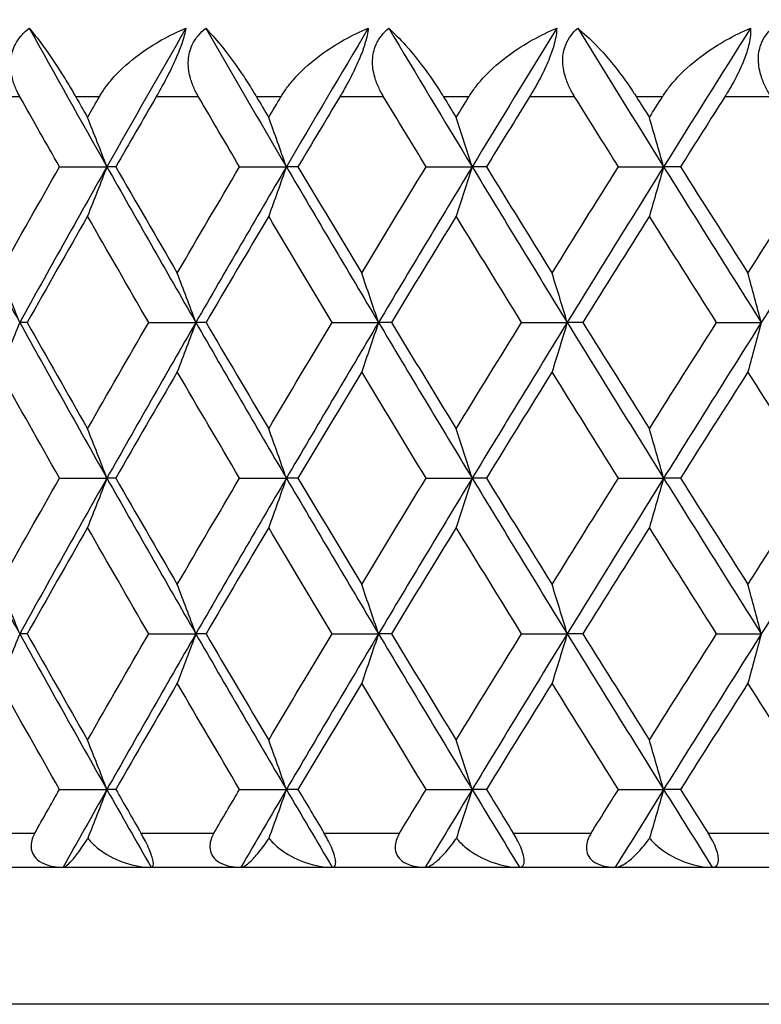
# Model space of a CAD drawing. Units: millimetres. Extents: x 32 to 1156, y 32 to 808.
# Drawn here: x 891 to 895, y 290 to 296 of the extents above; entities that cross this region are included whole.
import ezdxf

# ---------------------------------------------------------------- set-up
doc = ezdxf.new("R2010")
doc.units = ezdxf.units.MM
doc.header["$LTSCALE"] = 4
for name, color, linetype, lineweight, true_color in [('Dimension (ISO)', 7, 'Continuous', 18, 0x00003f), ('Visible (ISO)', 7, 'Continuous', 25, 0x00003f), ('Visible Narrow (ISO)', 7, 'Continuous', 25, 0x00003f)]:
    doc.layers.add(name, color=color, linetype=linetype, lineweight=lineweight, true_color=true_color)
doc.styles.add('Samuel Heath (ISO)', font='tahoma.ttf')
doc.dimstyles.new('Samuel Heath (ISO)', dxfattribs={"dimscale": 4, "dimtxt": 3, "dimasz": 2.5, "dimexe": 1, "dimexo": 1.5, "dimgap": 0.762, "dimtad": 0, "dimtih": 1, "dimtoh": 1, "dimrnd": 1e-08, "dimzin": 0, "dimdsep": 46, "dimtxsty": 'Samuel Heath (ISO)', "dimcen": 0.09, "dimdle": 10, "dimclrd": 256, "dimclre": 256, "dimclrt": 256, "dimazin": 0, "dimtfac": 1, "dimtmove": 0, "dimatfit": 3, "dimfxl": 0, "dimtolj": 1, "dimtzin": 0, "dimlwd": 15, "dimlwe": 15, "dimarcsym": 0})

# ---------------------------------------------------------------- blocks, each defined once
blk = doc.blocks.new('*D15')
at = {"layer": 'Defpoints', "color": 0, "transparency": 16777216}
for p in [(831.6905, 495.6965), (775.6905, 290.4934), (831.6905, 290.4934)]:
    blk.add_point(p, dxfattribs=at)
at = {"layer": 'Dimension (ISO)', "color": 176, "lineweight": 15, "true_color": 0x000080, "transparency": 16777216}
for p, q in [((775.6905, 296.4934), (775.6905, 499.6965)), ((831.6905, 296.4934), (831.6905, 499.6965)), ((785.6905, 495.6965), (821.6905, 495.6965)), ((831.6905, 495.6965), (841.6905, 495.6965))]:
    blk.add_line(p, q, dxfattribs=at)
at = {"layer": 'Dimension (ISO)', "color": 176, "true_color": 0x000080, "transparency": 16777216}
for points in [[(785.6905, 497.3632), (785.6905, 494.0298), (775.6905, 495.6965)], [(821.6905, 497.3632), (821.6905, 494.0298), (831.6905, 495.6965)]]:
    blk.add_solid(points, dxfattribs=at)
at = {"layer": 'Dimension (ISO)', "color": 176, "lineweight": 18, "true_color": 0x000080, "transparency": 16777216, "insert": (928.7989, 504.2506), "char_height": 12, "attachment_point": 2, "style": 'Samuel Heath (ISO)'}
blk.add_mtext('\\A1; \\fTahoma|b0|i0;\\H12.0000;DRILL HOLE MIN/MAX\\P\\fTahoma|b0|i0;\\H12.0000;Ø34.00 TO Ø46.00', dxfattribs=at)
blk = doc.blocks.new('*D16')
at = {"layer": 'Defpoints', "color": 0, "transparency": 16777216}
for p in [(931.6905, 416.848), (875.6905, 290.4934), (931.6905, 290.4934)]:
    blk.add_point(p, dxfattribs=at)
at = {"layer": 'Dimension (ISO)', "color": 176, "lineweight": 15, "true_color": 0x000080, "transparency": 16777216}
for p, q in [((875.6905, 296.4934), (875.6905, 420.848)), ((931.6905, 296.4934), (931.6905, 420.848)), ((885.6905, 416.848), (921.6905, 416.848)), ((931.6905, 416.848), (941.6905, 416.848))]:
    blk.add_line(p, q, dxfattribs=at)
at = {"layer": 'Dimension (ISO)', "color": 176, "true_color": 0x000080, "transparency": 16777216}
for points in [[(885.6905, 418.5146), (885.6905, 415.1813), (875.6905, 416.848)], [(921.6905, 418.5146), (921.6905, 415.1813), (931.6905, 416.848)]]:
    blk.add_solid(points, dxfattribs=at)
at = {"layer": 'Dimension (ISO)', "color": 176, "lineweight": 18, "true_color": 0x000080, "transparency": 16777216, "insert": (1010.1179, 425.4524), "char_height": 12, "attachment_point": 2, "style": 'Samuel Heath (ISO)'}
blk.add_mtext('\\A1; \\fTahoma|b0|i0;\\H12.0000;MIN/MAX Ø31.00\\P\\fTahoma|b0|i0;\\H12.0000;TO Ø40.00', dxfattribs=at)

msp = doc.modelspace()

# ---------------------------------------------------------------- linework, layer by layer
at = {"layer": 'Visible (ISO)'}
for p, q in [((891.1089, 295.3843), (891.3856, 295.3843)), ((891.4376, 295.3843), (891.3856, 295.3843)), ((892.1597, 295.3843), (892.433, 295.3843)), ((892.5007, 295.3843), (892.433, 295.3843)), ((893.2481, 295.3843), (893.5171, 295.3843)), ((893.6003, 295.3843), (893.5171, 295.3843)), ((894.3706, 295.3843), (894.6344, 295.3843)), ((894.7328, 295.3843), (894.6344, 295.3843)), ((890.9208, 294.4752), (890.8768, 294.4752)), ((891.6294, 294.4752), (891.9045, 294.4752)), ((891.9644, 294.4752), (891.9045, 294.4752)), ((892.6994, 294.4752), (892.9707, 294.4752)), ((893.0462, 294.4752), (892.9707, 294.4752)), ((893.8053, 294.4752), (894.0719, 294.4752)), ((894.1627, 294.4752), (894.0719, 294.4752)), ((894.9435, 294.4752), (895.2044, 294.4752)), ((891.1089, 293.5661), (891.3856, 293.5661)), ((891.4376, 293.5661), (891.3856, 293.5661)), ((892.1597, 293.5661), (892.433, 293.5661)), ((892.5007, 293.5661), (892.433, 293.5661)), ((893.2481, 293.5661), (893.5171, 293.5661)), ((893.6003, 293.5661), (893.5171, 293.5661)), ((894.3706, 293.5661), (894.6344, 293.5661)), ((894.7328, 293.5661), (894.6344, 293.5661)), ((890.9208, 292.657), (890.8768, 292.657)), ((891.6294, 292.657), (891.9045, 292.657)), ((891.9644, 292.657), (891.9045, 292.657)), ((892.6994, 292.657), (892.9707, 292.657)), ((893.0462, 292.657), (892.9707, 292.657)), ((893.8053, 292.657), (894.0719, 292.657)), ((894.1627, 292.657), (894.0719, 292.657)), ((894.9435, 292.657), (895.2044, 292.657)), ((891.1089, 291.7479), (891.3856, 291.7479)), ((891.4376, 291.7479), (891.3856, 291.7479)), ((892.1597, 291.7479), (892.433, 291.7479)), ((892.5007, 291.7479), (892.433, 291.7479)), ((893.2481, 291.7479), (893.5171, 291.7479)), ((893.6003, 291.7479), (893.5171, 291.7479)), ((894.3706, 291.7479), (894.6344, 291.7479)), ((894.7328, 291.7479), (894.6344, 291.7479)), ((876.4905, 291.2934), (930.8905, 291.2934))]:
    msp.add_line(p, q, dxfattribs=at)
for points, knots in [([(890.878, 295.7934), (890.8773, 295.7945), (890.8767, 295.7957), (890.8751, 295.7986), (890.8742, 295.8003), (890.871, 295.8062), (890.8688, 295.8105), (890.862, 295.8239), (890.8577, 295.8332), (890.8445, 295.8643), (890.837, 295.8865), (890.8243, 295.9416), (890.8215, 295.9745), (890.8276, 296.0385), (890.8361, 296.0687), (890.8603, 296.1167), (890.8728, 296.135), (890.9009, 296.167), (890.9159, 296.1808), (890.9322, 296.1934)], [0.00000159, 0.00000159, 0.00000159, 0.00000159, 0.00042922, 0.00042922, 0.00104177, 0.00104177, 0.00257955, 0.00257955, 0.00585069, 0.00585069, 0.01347116, 0.01347116, 0.0244541, 0.0244541, 0.03515182, 0.03515182, 0.04260878, 0.04260878, 0.04933166, 0.04933166, 0.04933166, 0.04933166]), ([(890.9322, 296.1934), (890.9561, 296.1655), (890.9824, 296.1321), (891.051, 296.0385), (891.0933, 295.9757), (891.1533, 295.8794), (891.1722, 295.848), (891.1938, 295.8108), (891.1962, 295.8066), (891.1997, 295.8006), (891.2006, 295.7989), (891.202, 295.7965), (891.2024, 295.7958), (891.2031, 295.7946), (891.2034, 295.794), (891.2038, 295.7934)], [0, 0, 0, 0, 0.02190793, 0.02190793, 0.05343994, 0.05343994, 0.06744129, 0.06744129, 0.06923974, 0.06923974, 0.06995921, 0.06995921, 0.07023339, 0.07023339, 0.07048435, 0.07048435, 0.07048435, 0.07048435]), ([(891.3419, 295.7934), (891.3425, 295.7945), (891.3432, 295.7957), (891.3449, 295.7986), (891.3459, 295.8003), (891.3494, 295.8062), (891.3521, 295.8105), (891.3607, 295.8241), (891.3669, 295.8334), (891.3896, 295.8656), (891.4076, 295.8878), (891.47, 295.9571), (891.5199, 296.001), (891.6564, 296.1017), (891.7501, 296.1533), (891.847, 296.1934)], [0.00000159, 0.00000159, 0.00000159, 0.00000159, 0.0004306, 0.0004306, 0.00105001, 0.00105001, 0.00263073, 0.00263073, 0.00611996, 0.00611996, 0.01495467, 0.01495467, 0.03485744, 0.03485744, 0.06614923, 0.06614923, 0.06614923, 0.06614923]), ([(891.847, 296.1934), (891.8424, 296.1682), (891.8343, 296.1381), (891.813, 296.0771), (891.8022, 296.0496), (891.775, 295.9867), (891.7585, 295.9519), (891.7233, 295.8827), (891.7049, 295.8487), (891.6838, 295.8115), (891.6813, 295.807), (891.6778, 295.801), (891.6769, 295.7994), (891.6755, 295.797), (891.6751, 295.7962), (891.6742, 295.7947), (891.6738, 295.7941), (891.6734, 295.7934)], [0, 0, 0, 0, 0.01349532, 0.01349532, 0.02335698, 0.02335698, 0.03499347, 0.03499347, 0.04666038, 0.04666038, 0.04827309, 0.04827309, 0.0488526, 0.0488526, 0.04913346, 0.04913346, 0.04938554, 0.04938554, 0.04938554, 0.04938554]), ([(891.9199, 295.7934), (891.9192, 295.7945), (891.9185, 295.7957), (891.9169, 295.7986), (891.9159, 295.8003), (891.9126, 295.8062), (891.9102, 295.8105), (891.9032, 295.8239), (891.8987, 295.8332), (891.8847, 295.8643), (891.8767, 295.8865), (891.8625, 295.9416), (891.8588, 295.9745), (891.8631, 296.0385), (891.8707, 296.0687), (891.8932, 296.1167), (891.9051, 296.135), (891.9319, 296.167), (891.9464, 296.1808), (891.9622, 296.1934)], [0.00000159, 0.00000159, 0.00000159, 0.00000159, 0.00042922, 0.00042922, 0.00104177, 0.00104177, 0.00257955, 0.00257955, 0.00585069, 0.00585069, 0.01347116, 0.01347116, 0.0244541, 0.0244541, 0.03515182, 0.03515182, 0.04260878, 0.04260878, 0.04933166, 0.04933166, 0.04933166, 0.04933166]), ([(891.9622, 296.1934), (891.9896, 296.1655), (892.0193, 296.1321), (892.0955, 296.0385), (892.1415, 295.9757), (892.2053, 295.8794), (892.2253, 295.848), (892.2478, 295.8108), (892.2503, 295.8066), (892.2539, 295.8006), (892.2549, 295.7989), (892.2563, 295.7965), (892.2567, 295.7958), (892.2575, 295.7946), (892.2578, 295.794), (892.2582, 295.7934)], [0, 0, 0, 0, 0.02190793, 0.02190793, 0.05343994, 0.05343994, 0.06744129, 0.06744129, 0.06923974, 0.06923974, 0.06995921, 0.06995921, 0.07023339, 0.07023339, 0.07048435, 0.07048435, 0.07048435, 0.07048435]), ([(892.4014, 295.7934), (892.4021, 295.7945), (892.4028, 295.7957), (892.4046, 295.7986), (892.4056, 295.8003), (892.4093, 295.8062), (892.412, 295.8105), (892.4209, 295.8241), (892.4273, 295.8334), (892.4507, 295.8656), (892.4691, 295.8878), (892.5326, 295.9571), (892.583, 296.001), (892.7206, 296.1017), (892.8144, 296.1533), (892.9111, 296.1934)], [0.00000159, 0.00000159, 0.00000159, 0.00000159, 0.0004306, 0.0004306, 0.00105001, 0.00105001, 0.00263073, 0.00263073, 0.00611996, 0.00611996, 0.01495467, 0.01495467, 0.03485744, 0.03485744, 0.06614923, 0.06614923, 0.06614923, 0.06614923]), ([(892.9111, 296.1934), (892.9087, 296.1682), (892.9024, 296.1381), (892.8837, 296.0771), (892.8737, 296.0496), (892.8477, 295.9867), (892.8314, 295.9519), (892.7963, 295.8827), (892.7775, 295.8487), (892.7558, 295.8115), (892.7532, 295.807), (892.7496, 295.801), (892.7486, 295.7994), (892.7472, 295.797), (892.7468, 295.7962), (892.7459, 295.7947), (892.7455, 295.7941), (892.7451, 295.7934)], [0, 0, 0, 0, 0.01349532, 0.01349532, 0.02335698, 0.02335698, 0.03499347, 0.03499347, 0.04666038, 0.04666038, 0.04827309, 0.04827309, 0.0488526, 0.0488526, 0.04913346, 0.04913346, 0.04938554, 0.04938554, 0.04938554, 0.04938554]), ([(893.0001, 295.7934), (892.9994, 295.7945), (892.9987, 295.7957), (892.997, 295.7986), (892.996, 295.8003), (892.9926, 295.8062), (892.9902, 295.8105), (892.9828, 295.8239), (892.9781, 295.8332), (892.9635, 295.8643), (892.9549, 295.8865), (892.9394, 295.9416), (892.9348, 295.9745), (892.9371, 296.0385), (892.9437, 296.0687), (892.9646, 296.1167), (892.9757, 296.135), (893.0013, 296.167), (893.0151, 296.1808), (893.0304, 296.1934)], [0.00000159, 0.00000159, 0.00000159, 0.00000159, 0.00042922, 0.00042922, 0.00104177, 0.00104177, 0.00257955, 0.00257955, 0.00585069, 0.00585069, 0.01347116, 0.01347116, 0.0244541, 0.0244541, 0.03515182, 0.03515182, 0.04260878, 0.04260878, 0.04933166, 0.04933166, 0.04933166, 0.04933166]), ([(893.0304, 296.1934), (893.0613, 296.1655), (893.0943, 296.1321), (893.1779, 296.0385), (893.2273, 295.9757), (893.2948, 295.8794), (893.3158, 295.848), (893.3391, 295.8108), (893.3418, 295.8066), (893.3455, 295.8006), (893.3465, 295.7989), (893.348, 295.7965), (893.3484, 295.7958), (893.3492, 295.7946), (893.3495, 295.794), (893.3499, 295.7934)], [0, 0, 0, 0, 0.02190793, 0.02190793, 0.05343994, 0.05343994, 0.06744129, 0.06744129, 0.06923974, 0.06923974, 0.06995921, 0.06995921, 0.07023339, 0.07023339, 0.07048435, 0.07048435, 0.07048435, 0.07048435]), ([(893.4978, 295.7934), (893.4986, 295.7945), (893.4993, 295.7957), (893.5011, 295.7986), (893.5021, 295.8003), (893.5059, 295.8062), (893.5087, 295.8105), (893.5179, 295.8241), (893.5244, 295.8334), (893.5484, 295.8656), (893.5671, 295.8878), (893.6316, 295.9571), (893.6824, 296.001), (893.8206, 296.1017), (893.9143, 296.1533), (894.0104, 296.1934)], [0.00000159, 0.00000159, 0.00000159, 0.00000159, 0.0004306, 0.0004306, 0.00105001, 0.00105001, 0.00263073, 0.00263073, 0.00611996, 0.00611996, 0.01495467, 0.01495467, 0.03485744, 0.03485744, 0.06614923, 0.06614923, 0.06614923, 0.06614923]), ([(894.0104, 296.1934), (894.0102, 296.1682), (894.0057, 296.1381), (893.9896, 296.0771), (893.9804, 296.0496), (893.9557, 295.9867), (893.9398, 295.9519), (893.9047, 295.8827), (893.8857, 295.8487), (893.8635, 295.8115), (893.8608, 295.807), (893.8571, 295.801), (893.8561, 295.7994), (893.8546, 295.797), (893.8541, 295.7962), (893.8532, 295.7947), (893.8528, 295.7941), (893.8524, 295.7934)], [0, 0, 0, 0, 0.01349532, 0.01349532, 0.02335698, 0.02335698, 0.03499347, 0.03499347, 0.04666038, 0.04666038, 0.04827309, 0.04827309, 0.0488526, 0.0488526, 0.04913346, 0.04913346, 0.04938554, 0.04938554, 0.04938554, 0.04938554]), ([(894.1153, 295.7934), (894.1145, 295.7945), (894.1138, 295.7957), (894.1121, 295.7986), (894.111, 295.8003), (894.1075, 295.8062), (894.105, 295.8105), (894.0974, 295.8239), (894.0925, 295.8332), (894.0772, 295.8643), (894.0682, 295.8865), (894.0513, 295.9416), (894.0458, 295.9745), (894.0462, 296.0385), (894.0518, 296.0687), (894.071, 296.1167), (894.0814, 296.135), (894.1056, 296.167), (894.1188, 296.1808), (894.1334, 296.1934)], [0.00000159, 0.00000159, 0.00000159, 0.00000159, 0.00042922, 0.00042922, 0.00104177, 0.00104177, 0.00257955, 0.00257955, 0.00585069, 0.00585069, 0.01347116, 0.01347116, 0.0244541, 0.0244541, 0.03515182, 0.03515182, 0.04260878, 0.04260878, 0.04933166, 0.04933166, 0.04933166, 0.04933166]), ([(894.1334, 296.1934), (894.1677, 296.1655), (894.2039, 296.1321), (894.2945, 296.0385), (894.3473, 295.9757), (894.4183, 295.8794), (894.4402, 295.848), (894.4642, 295.8108), (894.467, 295.8066), (894.4708, 295.8006), (894.4719, 295.7989), (894.4734, 295.7965), (894.4738, 295.7958), (894.4746, 295.7946), (894.475, 295.794), (894.4753, 295.7934)], [0, 0, 0, 0, 0.02190793, 0.02190793, 0.05343994, 0.05343994, 0.06744129, 0.06744129, 0.06923974, 0.06923974, 0.06995921, 0.06995921, 0.07023339, 0.07023339, 0.07048435, 0.07048435, 0.07048435, 0.07048435]), ([(894.6275, 295.7934), (894.6282, 295.7945), (894.629, 295.7957), (894.6308, 295.7986), (894.6319, 295.8003), (894.6358, 295.8062), (894.6387, 295.8105), (894.648, 295.8241), (894.6547, 295.8334), (894.6791, 295.8656), (894.6981, 295.8878), (894.7634, 295.9571), (894.8145, 296.001), (894.9527, 296.1017), (895.046, 296.1533), (895.1413, 296.1934)], [0.00000159, 0.00000159, 0.00000159, 0.00000159, 0.0004306, 0.0004306, 0.00105001, 0.00105001, 0.00263073, 0.00263073, 0.00611996, 0.00611996, 0.01495467, 0.01495467, 0.03485744, 0.03485744, 0.06614923, 0.06614923, 0.06614923, 0.06614923]), ([(895.1413, 296.1934), (895.1432, 296.1682), (895.1406, 296.1381), (895.1271, 296.0771), (895.1188, 296.0496), (895.0955, 295.9867), (895.08, 295.9519), (895.0451, 295.8827), (895.0259, 295.8487), (895.0032, 295.8115), (895.0004, 295.807), (894.9966, 295.801), (894.9956, 295.7994), (894.9941, 295.797), (894.9936, 295.7962), (894.9927, 295.7947), (894.9922, 295.7941), (894.9918, 295.7934)], [0, 0, 0, 0, 0.01349532, 0.01349532, 0.02335698, 0.02335698, 0.03499347, 0.03499347, 0.04666038, 0.04666038, 0.04827309, 0.04827309, 0.0488526, 0.0488526, 0.04913346, 0.04913346, 0.04938554, 0.04938554, 0.04938554, 0.04938554]), ([(895.2616, 295.7934), (895.2609, 295.7945), (895.2602, 295.7957), (895.2584, 295.7986), (895.2573, 295.8003), (895.2536, 295.8062), (895.2511, 295.8105), (895.2432, 295.8239), (895.2382, 295.8332), (895.2223, 295.8643), (895.2128, 295.8865), (895.1946, 295.9416), (895.1883, 295.9745), (895.1868, 296.0385), (895.1914, 296.0687), (895.2087, 296.1167), (895.2183, 296.135), (895.2411, 296.167), (895.2536, 296.1808), (895.2675, 296.1934)], [0.00000159, 0.00000159, 0.00000159, 0.00000159, 0.00042922, 0.00042922, 0.00104177, 0.00104177, 0.00257955, 0.00257955, 0.00585069, 0.00585069, 0.01347116, 0.01347116, 0.0244541, 0.0244541, 0.03515182, 0.03515182, 0.04260878, 0.04260878, 0.04933166, 0.04933166, 0.04933166, 0.04933166]), ([(891.3856, 295.3843), (891.3669, 295.4326), (891.3482, 295.4808), (891.3106, 295.5768), (891.2917, 295.6246), (891.2727, 295.6723)], [0, 0, 0, 0, 0.01756588, 0.01756588, 0.03506976, 0.03506976, 0.03506976, 0.03506976]), ([(892.433, 295.3843), (892.4159, 295.4326), (892.3988, 295.4808), (892.3643, 295.5768), (892.3471, 295.6246), (892.3297, 295.6723)], [0, 0, 0, 0, 0.01756588, 0.01756588, 0.03506976, 0.03506976, 0.03506976, 0.03506976]), ([(893.5171, 295.3843), (893.5017, 295.4326), (893.4862, 295.4808), (893.4551, 295.5768), (893.4395, 295.6246), (893.4238, 295.6723)], [0, 0, 0, 0, 0.01756588, 0.01756588, 0.03506976, 0.03506976, 0.03506976, 0.03506976]), ([(894.6344, 295.3843), (894.6207, 295.4326), (894.6069, 295.4808), (894.5792, 295.5768), (894.5653, 295.6246), (894.5514, 295.6723)], [0, 0, 0, 0, 0.01756588, 0.01756588, 0.03506976, 0.03506976, 0.03506976, 0.03506976]), ([(891.3856, 295.3843), (891.3669, 295.336), (891.3482, 295.2878), (891.3106, 295.1917), (891.2917, 295.1439), (891.2727, 295.0962)], [0, 0, 0, 0, 0.01756588, 0.01756588, 0.03506976, 0.03506976, 0.03506976, 0.03506976]), ([(892.433, 295.3843), (892.4159, 295.336), (892.3988, 295.2878), (892.3643, 295.1917), (892.3471, 295.1439), (892.3297, 295.0962)], [0, 0, 0, 0, 0.01756588, 0.01756588, 0.03506976, 0.03506976, 0.03506976, 0.03506976]), ([(893.5171, 295.3843), (893.5017, 295.336), (893.4862, 295.2878), (893.4551, 295.1917), (893.4395, 295.1439), (893.4238, 295.0962)], [0, 0, 0, 0, 0.01756588, 0.01756588, 0.03506976, 0.03506976, 0.03506976, 0.03506976]), ([(894.6344, 295.3843), (894.6207, 295.336), (894.6069, 295.2878), (894.5792, 295.1917), (894.5653, 295.1439), (894.5514, 295.0962)], [0, 0, 0, 0, 0.01756588, 0.01756588, 0.03506976, 0.03506976, 0.03506976, 0.03506976]), ([(890.8768, 294.4752), (890.8573, 294.5235), (890.8378, 294.5717), (890.7986, 294.6677), (890.7789, 294.7155), (890.7592, 294.7632)], [0, 0, 0, 0, 0.01756588, 0.01756588, 0.03506976, 0.03506976, 0.03506976, 0.03506976]), ([(891.9045, 294.4752), (891.8866, 294.5235), (891.8687, 294.5717), (891.8326, 294.6677), (891.8145, 294.7155), (891.7964, 294.7632)], [0, 0, 0, 0, 0.01756588, 0.01756588, 0.03506976, 0.03506976, 0.03506976, 0.03506976]), ([(892.9707, 294.4752), (892.9544, 294.5235), (892.9381, 294.5717), (892.9053, 294.6677), (892.8889, 294.7155), (892.8724, 294.7632)], [0, 0, 0, 0, 0.01756588, 0.01756588, 0.03506976, 0.03506976, 0.03506976, 0.03506976]), ([(894.0719, 294.4752), (894.0573, 294.5235), (894.0426, 294.5717), (894.0132, 294.6677), (893.9984, 294.7155), (893.9836, 294.7632)], [0, 0, 0, 0, 0.01756588, 0.01756588, 0.03506976, 0.03506976, 0.03506976, 0.03506976]), ([(895.2044, 294.4752), (895.1915, 294.5235), (895.1786, 294.5717), (895.1526, 294.6677), (895.1396, 294.7155), (895.1265, 294.7632)], [0, 0, 0, 0, 0.01756588, 0.01756588, 0.03506976, 0.03506976, 0.03506976, 0.03506976]), ([(890.8768, 294.4752), (890.8573, 294.4269), (890.8378, 294.3787), (890.7986, 294.2826), (890.7789, 294.2348), (890.7592, 294.1871)], [0, 0, 0, 0, 0.01756588, 0.01756588, 0.03506976, 0.03506976, 0.03506976, 0.03506976]), ([(891.9045, 294.4752), (891.8866, 294.4269), (891.8687, 294.3787), (891.8326, 294.2826), (891.8145, 294.2348), (891.7964, 294.1871)], [0, 0, 0, 0, 0.01756588, 0.01756588, 0.03506976, 0.03506976, 0.03506976, 0.03506976]), ([(892.9707, 294.4752), (892.9544, 294.4269), (892.9381, 294.3787), (892.9053, 294.2826), (892.8889, 294.2348), (892.8724, 294.1871)], [0, 0, 0, 0, 0.01756588, 0.01756588, 0.03506976, 0.03506976, 0.03506976, 0.03506976]), ([(894.0719, 294.4752), (894.0573, 294.4269), (894.0426, 294.3787), (894.0132, 294.2826), (893.9984, 294.2348), (893.9836, 294.1871)], [0, 0, 0, 0, 0.01756588, 0.01756588, 0.03506976, 0.03506976, 0.03506976, 0.03506976]), ([(895.2044, 294.4752), (895.1915, 294.4269), (895.1786, 294.3787), (895.1526, 294.2826), (895.1396, 294.2348), (895.1265, 294.1871)], [0, 0, 0, 0, 0.01756588, 0.01756588, 0.03506976, 0.03506976, 0.03506976, 0.03506976]), ([(891.3856, 293.5661), (891.3669, 293.6144), (891.3482, 293.6626), (891.3106, 293.7586), (891.2917, 293.8064), (891.2727, 293.8542)], [0, 0, 0, 0, 0.01756588, 0.01756588, 0.03506976, 0.03506976, 0.03506976, 0.03506976]), ([(892.433, 293.5661), (892.4159, 293.6144), (892.3988, 293.6626), (892.3643, 293.7586), (892.3471, 293.8064), (892.3297, 293.8542)], [0, 0, 0, 0, 0.01756588, 0.01756588, 0.03506976, 0.03506976, 0.03506976, 0.03506976]), ([(893.5171, 293.5661), (893.5017, 293.6144), (893.4862, 293.6626), (893.4551, 293.7586), (893.4395, 293.8064), (893.4238, 293.8542)], [0, 0, 0, 0, 0.01756588, 0.01756588, 0.03506976, 0.03506976, 0.03506976, 0.03506976]), ([(894.6344, 293.5661), (894.6207, 293.6144), (894.6069, 293.6626), (894.5792, 293.7586), (894.5653, 293.8064), (894.5514, 293.8542)], [0, 0, 0, 0, 0.01756588, 0.01756588, 0.03506976, 0.03506976, 0.03506976, 0.03506976]), ([(891.3856, 293.5661), (891.3669, 293.5178), (891.3482, 293.4696), (891.3106, 293.3735), (891.2917, 293.3257), (891.2727, 293.278)], [0, 0, 0, 0, 0.01756588, 0.01756588, 0.03506976, 0.03506976, 0.03506976, 0.03506976]), ([(892.433, 293.5661), (892.4159, 293.5178), (892.3988, 293.4696), (892.3643, 293.3735), (892.3471, 293.3257), (892.3297, 293.278)], [0, 0, 0, 0, 0.01756588, 0.01756588, 0.03506976, 0.03506976, 0.03506976, 0.03506976]), ([(893.5171, 293.5661), (893.5017, 293.5178), (893.4862, 293.4696), (893.4551, 293.3735), (893.4395, 293.3257), (893.4238, 293.278)], [0, 0, 0, 0, 0.01756588, 0.01756588, 0.03506976, 0.03506976, 0.03506976, 0.03506976]), ([(894.6344, 293.5661), (894.6207, 293.5178), (894.6069, 293.4696), (894.5792, 293.3735), (894.5653, 293.3257), (894.5514, 293.278)], [0, 0, 0, 0, 0.01756588, 0.01756588, 0.03506976, 0.03506976, 0.03506976, 0.03506976]), ([(890.8768, 292.657), (890.8573, 292.7053), (890.8378, 292.7535), (890.7986, 292.8495), (890.7789, 292.8974), (890.7592, 292.9451)], [0, 0, 0, 0, 0.01756588, 0.01756588, 0.03506976, 0.03506976, 0.03506976, 0.03506976]), ([(891.9045, 292.657), (891.8866, 292.7053), (891.8687, 292.7535), (891.8326, 292.8495), (891.8145, 292.8974), (891.7964, 292.9451)], [0, 0, 0, 0, 0.01756588, 0.01756588, 0.03506976, 0.03506976, 0.03506976, 0.03506976]), ([(892.9707, 292.657), (892.9544, 292.7053), (892.9381, 292.7535), (892.9053, 292.8495), (892.8889, 292.8974), (892.8724, 292.9451)], [0, 0, 0, 0, 0.01756588, 0.01756588, 0.03506976, 0.03506976, 0.03506976, 0.03506976]), ([(894.0719, 292.657), (894.0573, 292.7053), (894.0426, 292.7535), (894.0132, 292.8495), (893.9984, 292.8974), (893.9836, 292.9451)], [0, 0, 0, 0, 0.01756588, 0.01756588, 0.03506976, 0.03506976, 0.03506976, 0.03506976]), ([(895.2044, 292.657), (895.1915, 292.7053), (895.1786, 292.7535), (895.1526, 292.8495), (895.1396, 292.8974), (895.1265, 292.9451)], [0, 0, 0, 0, 0.01756588, 0.01756588, 0.03506976, 0.03506976, 0.03506976, 0.03506976]), ([(890.8768, 292.657), (890.8573, 292.6087), (890.8378, 292.5605), (890.7986, 292.4645), (890.7789, 292.4166), (890.7592, 292.3689)], [0, 0, 0, 0, 0.01756588, 0.01756588, 0.03506976, 0.03506976, 0.03506976, 0.03506976]), ([(891.9045, 292.657), (891.8866, 292.6087), (891.8687, 292.5605), (891.8326, 292.4645), (891.8145, 292.4166), (891.7964, 292.3689)], [0, 0, 0, 0, 0.01756588, 0.01756588, 0.03506976, 0.03506976, 0.03506976, 0.03506976]), ([(892.9707, 292.657), (892.9544, 292.6087), (892.9381, 292.5605), (892.9053, 292.4645), (892.8889, 292.4166), (892.8724, 292.3689)], [0, 0, 0, 0, 0.01756588, 0.01756588, 0.03506976, 0.03506976, 0.03506976, 0.03506976]), ([(894.0719, 292.657), (894.0573, 292.6087), (894.0426, 292.5605), (894.0132, 292.4645), (893.9984, 292.4166), (893.9836, 292.3689)], [0, 0, 0, 0, 0.01756588, 0.01756588, 0.03506976, 0.03506976, 0.03506976, 0.03506976]), ([(895.2044, 292.657), (895.1915, 292.6087), (895.1786, 292.5605), (895.1526, 292.4645), (895.1396, 292.4166), (895.1265, 292.3689)], [0, 0, 0, 0, 0.01756588, 0.01756588, 0.03506976, 0.03506976, 0.03506976, 0.03506976]), ([(891.3856, 291.7479), (891.3669, 291.7962), (891.3482, 291.8444), (891.3106, 291.9404), (891.2917, 291.9883), (891.2727, 292.036)], [0, 0, 0, 0, 0.01756588, 0.01756588, 0.03506976, 0.03506976, 0.03506976, 0.03506976]), ([(892.433, 291.7479), (892.4159, 291.7962), (892.3988, 291.8444), (892.3643, 291.9404), (892.3471, 291.9883), (892.3297, 292.036)], [0, 0, 0, 0, 0.01756588, 0.01756588, 0.03506976, 0.03506976, 0.03506976, 0.03506976]), ([(893.5171, 291.7479), (893.5017, 291.7962), (893.4862, 291.8444), (893.4551, 291.9404), (893.4395, 291.9883), (893.4238, 292.036)], [0, 0, 0, 0, 0.01756588, 0.01756588, 0.03506976, 0.03506976, 0.03506976, 0.03506976]), ([(894.6344, 291.7479), (894.6207, 291.7962), (894.6069, 291.8444), (894.5792, 291.9404), (894.5653, 291.9883), (894.5514, 292.036)], [0, 0, 0, 0, 0.01756588, 0.01756588, 0.03506976, 0.03506976, 0.03506976, 0.03506976]), ([(891.3856, 291.7479), (891.3669, 291.6996), (891.3482, 291.6514), (891.311, 291.5565), (891.2925, 291.5097), (891.274, 291.4631)], [0, 0, 0, 0, 0.01756588, 0.01756588, 0.03466977, 0.03466977, 0.03466977, 0.03466977]), ([(892.433, 291.7479), (892.4159, 291.6996), (892.3988, 291.6514), (892.3647, 291.5565), (892.3479, 291.5097), (892.3309, 291.4631)], [0, 0, 0, 0, 0.01756588, 0.01756588, 0.03466977, 0.03466977, 0.03466977, 0.03466977]), ([(893.5171, 291.7479), (893.5017, 291.6996), (893.4862, 291.6514), (893.4554, 291.5565), (893.4402, 291.5097), (893.4249, 291.4631)], [0, 0, 0, 0, 0.01756588, 0.01756588, 0.03466977, 0.03466977, 0.03466977, 0.03466977]), ([(894.6344, 291.7479), (894.6207, 291.6996), (894.6069, 291.6514), (894.5795, 291.5565), (894.5659, 291.5097), (894.5523, 291.4631)], [0, 0, 0, 0, 0.01756588, 0.01756588, 0.03466977, 0.03466977, 0.03466977, 0.03466977]), ([(890.965, 291.4934), (890.959, 291.4828), (890.9539, 291.4717), (890.9459, 291.4477), (890.9433, 291.4346), (890.9424, 291.4059), (890.9451, 291.3907), (890.9574, 291.3623), (890.9667, 291.3499), (890.9933, 291.3259), (891.0115, 291.316), (891.0594, 291.2986), (891.093, 291.2934), (891.1299, 291.2934)], [-0.04133492, -0.04133492, -0.04133492, -0.04133492, -0.03674429, -0.03674429, -0.03155148, -0.03155148, -0.0253066, -0.0253066, -0.01907894, -0.01907894, -0.01124337, -0.01124337, 0, 0, 0, 0]), ([(891.6438, 291.2934), (891.6517, 291.2934), (891.6562, 291.2993), (891.657, 291.3175), (891.6561, 291.3263), (891.6513, 291.3471), (891.648, 291.358), (891.639, 291.3829), (891.6334, 291.3964), (891.6201, 291.4259), (891.6124, 291.4414), (891.5977, 291.4692), (891.5909, 291.4816), (891.5841, 291.4934)], [-0.03473597, -0.03473597, -0.03473597, -0.03473597, -0.02476891, -0.02476891, -0.01900863, -0.01900863, -0.01428021, -0.01428021, -0.00949191, -0.00949191, -0.00430508, -0.00430508, 0, 0, 0, 0]), ([(892.0102, 291.4934), (892.004, 291.4828), (891.9987, 291.4717), (891.9901, 291.4477), (891.9872, 291.4346), (891.9855, 291.4059), (891.9877, 291.3907), (891.999, 291.3623), (892.0079, 291.3499), (892.0335, 291.3259), (892.0512, 291.316), (892.0981, 291.2986), (892.1311, 291.2934), (892.1676, 291.2934)], [-0.04133492, -0.04133492, -0.04133492, -0.04133492, -0.03674429, -0.03674429, -0.03155148, -0.03155148, -0.0253066, -0.0253066, -0.01907894, -0.01907894, -0.01124337, -0.01124337, 0, 0, 0, 0]), ([(892.7007, 291.2934), (892.7109, 291.2934), (892.7173, 291.2993), (892.721, 291.3175), (892.7211, 291.3263), (892.7178, 291.3471), (892.7152, 291.358), (892.7072, 291.3829), (892.702, 291.3964), (892.689, 291.4259), (892.6814, 291.4414), (892.6666, 291.4692), (892.6596, 291.4816), (892.6525, 291.4934)], [-0.03473597, -0.03473597, -0.03473597, -0.03473597, -0.02476891, -0.02476891, -0.01900863, -0.01900863, -0.01428021, -0.01428021, -0.00949191, -0.00949191, -0.00430508, -0.00430508, 0, 0, 0, 0]), ([(893.0936, 291.4934), (893.0872, 291.4828), (893.0817, 291.4717), (893.0725, 291.4477), (893.0692, 291.4346), (893.0667, 291.4059), (893.0684, 291.3907), (893.0788, 291.3623), (893.0871, 291.3499), (893.1117, 291.3259), (893.1289, 291.316), (893.1745, 291.2986), (893.2069, 291.2934), (893.2429, 291.2934)], [-0.04133492, -0.04133492, -0.04133492, -0.04133492, -0.03674429, -0.03674429, -0.03155148, -0.03155148, -0.0253066, -0.0253066, -0.01907894, -0.01907894, -0.01124337, -0.01124337, 0, 0, 0, 0]), ([(893.7935, 291.2934), (893.8058, 291.2934), (893.8143, 291.2993), (893.8208, 291.3175), (893.8218, 291.3263), (893.8202, 291.3471), (893.8182, 291.358), (893.8112, 291.3829), (893.8063, 291.3964), (893.7939, 291.4259), (893.7863, 291.4414), (893.7714, 291.4692), (893.7642, 291.4816), (893.757, 291.4934)], [-0.03473597, -0.03473597, -0.03473597, -0.03473597, -0.02476891, -0.02476891, -0.01900863, -0.01900863, -0.01428021, -0.01428021, -0.00949191, -0.00949191, -0.00430508, -0.00430508, 0, 0, 0, 0]), ([(894.2116, 291.4934), (894.2049, 291.4828), (894.1992, 291.4717), (894.1895, 291.4477), (894.1859, 291.4346), (894.1826, 291.4059), (894.1838, 291.3907), (894.1932, 291.3623), (894.201, 291.3499), (894.2244, 291.3259), (894.241, 291.316), (894.2853, 291.2986), (894.3169, 291.2934), (894.3522, 291.2934)], [-0.04133492, -0.04133492, -0.04133492, -0.04133492, -0.03674429, -0.03674429, -0.03155148, -0.03155148, -0.0253066, -0.0253066, -0.01907894, -0.01907894, -0.01124337, -0.01124337, 0, 0, 0, 0]), ([(894.9185, 291.2934), (894.933, 291.2934), (894.9435, 291.2993), (894.9528, 291.3175), (894.9548, 291.3263), (894.9547, 291.3471), (894.9533, 291.358), (894.9474, 291.3829), (894.943, 291.3964), (894.931, 291.4259), (894.9236, 291.4414), (894.9086, 291.4692), (894.9013, 291.4816), (894.8938, 291.4934)], [-0.03473597, -0.03473597, -0.03473597, -0.03473597, -0.02476891, -0.02476891, -0.01900863, -0.01900863, -0.01428021, -0.01428021, -0.00949191, -0.00949191, -0.00430508, -0.00430508, 0, 0, 0, 0]), ([(891.1299, 291.2934), (891.1357, 291.2934), (891.1435, 291.2976), (891.1633, 291.3136), (891.176, 291.3267), (891.2051, 291.3613), (891.2221, 291.3839), (891.2498, 291.4246), (891.2599, 291.4401), (891.2714, 291.4588), (891.2727, 291.4609), (891.274, 291.4631)], [-0.04577341, -0.04577341, -0.04577341, -0.04577341, -0.03569776, -0.03569776, -0.02394685, -0.02394685, -0.01133549, -0.01133549, -0.00467363, -0.00467363, -0.00381469, -0.00381469, -0.00381469, -0.00381469]), ([(891.274, 291.4631), (891.2801, 291.4553), (891.2867, 291.4477), (891.3114, 291.4216), (891.3318, 291.4045), (891.3952, 291.3595), (891.4433, 291.3357), (891.5439, 291.3023), (891.596, 291.2934), (891.6438, 291.2934)], [-0.03876536, -0.03876536, -0.03876536, -0.03876536, -0.03596491, -0.03596491, -0.02872919, -0.02872919, -0.01465515, -0.01465515, 0, 0, 0, 0]), ([(892.1676, 291.2934), (892.1752, 291.2934), (892.1849, 291.2976), (892.2086, 291.3136), (892.2233, 291.3267), (892.2563, 291.3613), (892.2752, 291.3839), (892.3052, 291.4246), (892.3159, 291.4401), (892.3281, 291.4588), (892.3295, 291.4609), (892.3309, 291.4631)], [-0.04577341, -0.04577341, -0.04577341, -0.04577341, -0.03569776, -0.03569776, -0.02394685, -0.02394685, -0.01133549, -0.01133549, -0.00467363, -0.00467363, -0.00381469, -0.00381469, -0.00381469, -0.00381469]), ([(892.3309, 291.4631), (892.3372, 291.4553), (892.3439, 291.4477), (892.369, 291.4216), (892.3896, 291.4045), (892.4535, 291.3595), (892.5017, 291.3357), (892.6019, 291.3023), (892.6535, 291.2934), (892.7007, 291.2934)], [-0.03876536, -0.03876536, -0.03876536, -0.03876536, -0.03596491, -0.03596491, -0.02872919, -0.02872919, -0.01465515, -0.01465515, 0, 0, 0, 0]), ([(893.2429, 291.2934), (893.2523, 291.2934), (893.2639, 291.2976), (893.2914, 291.3136), (893.3081, 291.3267), (893.3448, 291.3613), (893.3654, 291.3839), (893.3977, 291.4246), (893.4091, 291.4401), (893.4219, 291.4588), (893.4234, 291.4609), (893.4249, 291.4631)], [-0.04577341, -0.04577341, -0.04577341, -0.04577341, -0.03569776, -0.03569776, -0.02394685, -0.02394685, -0.01133549, -0.01133549, -0.00467363, -0.00467363, -0.00381469, -0.00381469, -0.00381469, -0.00381469]), ([(893.4249, 291.4631), (893.4313, 291.4553), (893.4381, 291.4477), (893.4636, 291.4216), (893.4843, 291.4045), (893.5485, 291.3595), (893.5965, 291.3357), (893.696, 291.3023), (893.747, 291.2934), (893.7935, 291.2934)], [-0.03876536, -0.03876536, -0.03876536, -0.03876536, -0.03596491, -0.03596491, -0.02872919, -0.02872919, -0.01465515, -0.01465515, 0, 0, 0, 0]), ([(894.3522, 291.2934), (894.3635, 291.2934), (894.3769, 291.2976), (894.4081, 291.3136), (894.4267, 291.3267), (894.467, 291.3613), (894.4894, 291.3839), (894.5237, 291.4246), (894.5358, 291.4401), (894.5492, 291.4588), (894.5508, 291.4609), (894.5523, 291.4631)], [-0.04577341, -0.04577341, -0.04577341, -0.04577341, -0.03569776, -0.03569776, -0.02394685, -0.02394685, -0.01133549, -0.01133549, -0.00467363, -0.00467363, -0.00381469, -0.00381469, -0.00381469, -0.00381469]), ([(894.5523, 291.4631), (894.5588, 291.4553), (894.5657, 291.4477), (894.5915, 291.4216), (894.6123, 291.4045), (894.6765, 291.3595), (894.7243, 291.3357), (894.8228, 291.3023), (894.873, 291.2934), (894.9185, 291.2934)], [-0.03876536, -0.03876536, -0.03876536, -0.03876536, -0.03596491, -0.03596491, -0.02872919, -0.02872919, -0.01465515, -0.01465515, 0, 0, 0, 0])]:
    msp.add_open_spline(points, degree=3, knots=knots, dxfattribs=at)
for points in [[(890.9322, 296.1934), (891.082, 295.9237), (891.2331, 295.654), (891.3856, 295.3843)], [(891.847, 296.1934), (891.6919, 295.9237), (891.5381, 295.654), (891.3856, 295.3843)], [(891.9622, 296.1934), (892.1179, 295.9237), (892.2748, 295.654), (892.433, 295.3843)], [(892.9111, 296.1934), (892.7506, 295.9237), (892.5912, 295.654), (892.433, 295.3843)], [(893.0304, 296.1934), (893.1915, 295.9237), (893.3538, 295.654), (893.5171, 295.3843)], [(894.0104, 296.1934), (893.8449, 295.9237), (893.6805, 295.654), (893.5171, 295.3843)], [(894.1334, 296.1934), (894.2994, 295.9237), (894.4664, 295.654), (894.6344, 295.3843)], [(895.1413, 296.1934), (894.9714, 295.9237), (894.8024, 295.654), (894.6344, 295.3843)], [(891.1089, 295.3843), (891.0316, 295.5206), (890.9546, 295.657), (890.878, 295.7934)], [(891.2038, 295.7934), (891.2267, 295.753), (891.2497, 295.7127), (891.2727, 295.6723)], [(891.2727, 295.6723), (891.2957, 295.7127), (891.3188, 295.753), (891.3419, 295.7934)], [(891.6734, 295.7934), (891.5945, 295.657), (891.5159, 295.5206), (891.4376, 295.3843)], [(892.1597, 295.3843), (892.0794, 295.5206), (891.9995, 295.657), (891.9199, 295.7934)], [(892.2582, 295.7934), (892.282, 295.753), (892.3059, 295.7127), (892.3297, 295.6723)], [(892.3297, 295.6723), (892.3536, 295.7127), (892.3775, 295.753), (892.4014, 295.7934)], [(892.7451, 295.7934), (892.6633, 295.657), (892.5818, 295.5206), (892.5007, 295.3843)], [(893.2481, 295.3843), (893.1652, 295.5206), (893.0825, 295.657), (893.0001, 295.7934)], [(893.3499, 295.7934), (893.3745, 295.753), (893.3991, 295.7127), (893.4238, 295.6723)], [(893.4238, 295.6723), (893.4485, 295.7127), (893.4731, 295.753), (893.4978, 295.7934)], [(893.8524, 295.7934), (893.7681, 295.657), (893.6841, 295.5206), (893.6003, 295.3843)], [(894.3706, 295.3843), (894.2852, 295.5206), (894.2001, 295.657), (894.1153, 295.7934)], [(894.4753, 295.7934), (894.5007, 295.753), (894.526, 295.7127), (894.5514, 295.6723)], [(894.5514, 295.6723), (894.5767, 295.7127), (894.6021, 295.753), (894.6275, 295.7934)], [(894.9918, 295.7934), (894.9052, 295.657), (894.8189, 295.5206), (894.7328, 295.3843)], [(890.3784, 295.3843), (890.5427, 295.0812), (890.7089, 294.7782), (890.8768, 294.4752)], [(890.7592, 294.7632), (890.875, 294.9703), (890.9915, 295.1773), (891.1089, 295.3843)], [(891.3856, 295.3843), (891.2143, 295.0812), (891.0447, 294.7782), (890.8768, 294.4752)], [(891.3856, 295.3843), (891.5569, 295.0812), (891.7299, 294.7782), (891.9045, 294.4752)], [(891.4376, 295.3843), (891.5564, 295.1773), (891.676, 294.9703), (891.7964, 294.7632)], [(891.7964, 294.7632), (891.9167, 294.9703), (892.0379, 295.1773), (892.1597, 295.3843)], [(892.433, 295.3843), (892.2553, 295.0812), (892.0791, 294.7782), (891.9045, 294.4752)], [(892.433, 295.3843), (892.6107, 295.0812), (892.79, 294.7782), (892.9707, 294.4752)], [(892.5007, 295.3843), (892.6239, 295.1773), (892.7478, 294.9703), (892.8724, 294.7632)], [(892.8724, 294.7632), (892.9969, 294.9703), (893.1222, 295.1773), (893.2481, 295.3843)], [(893.5171, 295.3843), (893.3336, 295.0812), (893.1514, 294.7782), (892.9707, 294.4752)], [(893.5171, 295.3843), (893.7007, 295.0812), (893.8856, 294.7782), (894.0719, 294.4752)], [(893.6003, 295.3843), (893.7274, 295.1773), (893.8552, 294.9703), (893.9836, 294.7632)], [(893.9836, 294.7632), (894.112, 294.9703), (894.241, 295.1773), (894.3706, 295.3843)], [(894.6344, 295.3843), (894.4457, 295.0812), (894.2581, 294.7782), (894.0719, 294.4752)], [(894.6344, 295.3843), (894.8232, 295.0812), (895.0132, 294.7782), (895.2044, 294.4752)], [(894.7328, 295.3843), (894.8635, 295.1773), (894.9948, 294.9703), (895.1265, 294.7632)], [(895.1265, 294.7632), (895.2583, 294.9703), (895.3907, 295.1773), (895.5235, 295.3843)], [(895.7813, 295.3843), (895.5879, 295.0812), (895.3956, 294.7782), (895.2044, 294.4752)], [(891.2727, 295.0962), (891.1546, 294.8892), (891.0373, 294.6822), (890.9208, 294.4752)], [(891.6294, 294.4752), (891.5097, 294.6822), (891.3908, 294.8892), (891.2727, 295.0962)], [(892.3297, 295.0962), (892.2072, 294.8892), (892.0854, 294.6822), (891.9644, 294.4752)], [(892.6994, 294.4752), (892.5755, 294.6822), (892.4523, 294.8892), (892.3297, 295.0962)], [(893.4238, 295.0962), (893.2973, 294.8892), (893.1714, 294.6822), (893.0462, 294.4752)], [(893.8053, 294.4752), (893.6775, 294.6822), (893.5503, 294.8892), (893.4238, 295.0962)], [(894.5514, 295.0962), (894.4212, 294.8892), (894.2916, 294.6822), (894.1627, 294.4752)], [(894.9435, 294.4752), (894.8122, 294.6822), (894.6815, 294.8892), (894.5514, 295.0962)], [(890.8768, 294.4752), (891.0447, 294.1721), (891.2143, 293.8691), (891.3856, 293.5661)], [(890.9208, 294.4752), (891.0373, 294.2682), (891.1546, 294.0612), (891.2727, 293.8542)], [(891.2727, 293.8542), (891.3908, 294.0612), (891.5097, 294.2682), (891.6294, 294.4752)], [(891.9045, 294.4752), (891.7299, 294.1721), (891.5569, 293.8691), (891.3856, 293.5661)], [(891.9045, 294.4752), (892.0791, 294.1721), (892.2553, 293.8691), (892.433, 293.5661)], [(891.9644, 294.4752), (892.0854, 294.2682), (892.2072, 294.0612), (892.3297, 293.8542)], [(892.3297, 293.8542), (892.4523, 294.0612), (892.5755, 294.2682), (892.6994, 294.4752)], [(892.9707, 294.4752), (892.79, 294.1721), (892.6107, 293.8691), (892.433, 293.5661)], [(892.9707, 294.4752), (893.1514, 294.1721), (893.3336, 293.8691), (893.5171, 293.5661)], [(893.0462, 294.4752), (893.1714, 294.2682), (893.2973, 294.0612), (893.4238, 293.8542)], [(893.4238, 293.8542), (893.5503, 294.0612), (893.6775, 294.2682), (893.8053, 294.4752)], [(894.0719, 294.4752), (893.8856, 294.1721), (893.7007, 293.8691), (893.5171, 293.5661)], [(894.0719, 294.4752), (894.2581, 294.1721), (894.4457, 293.8691), (894.6344, 293.5661)], [(894.1627, 294.4752), (894.2916, 294.2682), (894.4212, 294.0612), (894.5514, 293.8542)], [(894.5514, 293.8542), (894.6815, 294.0612), (894.8122, 294.2682), (894.9435, 294.4752)], [(895.2044, 294.4752), (895.0132, 294.1721), (894.8232, 293.8691), (894.6344, 293.5661)], [(891.1089, 293.5661), (890.9915, 293.7731), (890.875, 293.9801), (890.7592, 294.1871)], [(891.7964, 294.1871), (891.676, 293.9801), (891.5564, 293.7731), (891.4376, 293.5661)], [(892.1597, 293.5661), (892.0379, 293.7731), (891.9167, 293.9801), (891.7964, 294.1871)], [(892.8724, 294.1871), (892.7478, 293.9801), (892.6239, 293.7731), (892.5007, 293.5661)], [(893.2481, 293.5661), (893.1222, 293.7731), (892.9969, 293.9801), (892.8724, 294.1871)], [(893.9836, 294.1871), (893.8552, 293.9801), (893.7274, 293.7731), (893.6003, 293.5661)], [(894.3706, 293.5661), (894.241, 293.7731), (894.112, 293.9801), (893.9836, 294.1871)], [(895.1265, 294.1871), (894.9948, 293.9801), (894.8635, 293.7731), (894.7328, 293.5661)], [(895.5235, 293.5661), (895.3907, 293.7731), (895.2583, 293.9801), (895.1265, 294.1871)], [(890.3784, 293.5661), (890.5427, 293.2631), (890.7089, 292.96), (890.8768, 292.657)], [(890.7592, 292.9451), (890.875, 293.1521), (890.9915, 293.3591), (891.1089, 293.5661)], [(891.3856, 293.5661), (891.2143, 293.2631), (891.0447, 292.96), (890.8768, 292.657)], [(891.3856, 293.5661), (891.5569, 293.2631), (891.7299, 292.96), (891.9045, 292.657)], [(891.4376, 293.5661), (891.5564, 293.3591), (891.676, 293.1521), (891.7964, 292.9451)], [(891.7964, 292.9451), (891.9167, 293.1521), (892.0379, 293.3591), (892.1597, 293.5661)], [(892.433, 293.5661), (892.2553, 293.2631), (892.0791, 292.96), (891.9045, 292.657)], [(892.433, 293.5661), (892.6107, 293.2631), (892.79, 292.96), (892.9707, 292.657)], [(892.5007, 293.5661), (892.6239, 293.3591), (892.7478, 293.1521), (892.8724, 292.9451)], [(892.8724, 292.9451), (892.9969, 293.1521), (893.1222, 293.3591), (893.2481, 293.5661)], [(893.5171, 293.5661), (893.3336, 293.2631), (893.1514, 292.96), (892.9707, 292.657)], [(893.5171, 293.5661), (893.7007, 293.2631), (893.8856, 292.96), (894.0719, 292.657)], [(893.6003, 293.5661), (893.7274, 293.3591), (893.8552, 293.1521), (893.9836, 292.9451)], [(893.9836, 292.9451), (894.112, 293.1521), (894.241, 293.3591), (894.3706, 293.5661)], [(894.6344, 293.5661), (894.4457, 293.2631), (894.2581, 292.96), (894.0719, 292.657)], [(894.6344, 293.5661), (894.8232, 293.2631), (895.0132, 292.96), (895.2044, 292.657)], [(894.7328, 293.5661), (894.8635, 293.3591), (894.9948, 293.1521), (895.1265, 292.9451)], [(895.1265, 292.9451), (895.2583, 293.1521), (895.3907, 293.3591), (895.5235, 293.5661)], [(895.7813, 293.5661), (895.5879, 293.2631), (895.3956, 292.96), (895.2044, 292.657)], [(891.2727, 293.278), (891.1546, 293.071), (891.0373, 292.864), (890.9208, 292.657)], [(891.6294, 292.657), (891.5097, 292.864), (891.3908, 293.071), (891.2727, 293.278)], [(892.3297, 293.278), (892.2072, 293.071), (892.0854, 292.864), (891.9644, 292.657)], [(892.6994, 292.657), (892.5755, 292.864), (892.4523, 293.071), (892.3297, 293.278)], [(893.4238, 293.278), (893.2973, 293.071), (893.1714, 292.864), (893.0462, 292.657)], [(893.8053, 292.657), (893.6775, 292.864), (893.5503, 293.071), (893.4238, 293.278)], [(894.5514, 293.278), (894.4212, 293.071), (894.2916, 292.864), (894.1627, 292.657)], [(894.9435, 292.657), (894.8122, 292.864), (894.6815, 293.071), (894.5514, 293.278)], [(890.8768, 292.657), (891.0447, 292.354), (891.2143, 292.0509), (891.3856, 291.7479)], [(890.9208, 292.657), (891.0373, 292.45), (891.1546, 292.243), (891.2727, 292.036)], [(891.2727, 292.036), (891.3908, 292.243), (891.5097, 292.45), (891.6294, 292.657)], [(891.9045, 292.657), (891.7299, 292.354), (891.5569, 292.0509), (891.3856, 291.7479)], [(891.9045, 292.657), (892.0791, 292.354), (892.2553, 292.0509), (892.433, 291.7479)], [(891.9644, 292.657), (892.0854, 292.45), (892.2072, 292.243), (892.3297, 292.036)], [(892.3297, 292.036), (892.4523, 292.243), (892.5755, 292.45), (892.6994, 292.657)], [(892.9707, 292.657), (892.79, 292.354), (892.6107, 292.0509), (892.433, 291.7479)], [(892.9707, 292.657), (893.1514, 292.354), (893.3336, 292.0509), (893.5171, 291.7479)], [(893.0462, 292.657), (893.1714, 292.45), (893.2973, 292.243), (893.4238, 292.036)], [(893.4238, 292.036), (893.5503, 292.243), (893.6775, 292.45), (893.8053, 292.657)], [(894.0719, 292.657), (893.8856, 292.354), (893.7007, 292.0509), (893.5171, 291.7479)], [(894.0719, 292.657), (894.2581, 292.354), (894.4457, 292.0509), (894.6344, 291.7479)], [(894.1627, 292.657), (894.2916, 292.45), (894.4212, 292.243), (894.5514, 292.036)], [(894.5514, 292.036), (894.6815, 292.243), (894.8122, 292.45), (894.9435, 292.657)], [(895.2044, 292.657), (895.0132, 292.354), (894.8232, 292.0509), (894.6344, 291.7479)], [(891.1089, 291.7479), (890.9915, 291.9549), (890.875, 292.1619), (890.7592, 292.3689)], [(891.7964, 292.3689), (891.676, 292.1619), (891.5564, 291.9549), (891.4376, 291.7479)], [(892.1597, 291.7479), (892.0379, 291.9549), (891.9167, 292.1619), (891.7964, 292.3689)], [(892.8724, 292.3689), (892.7478, 292.1619), (892.6239, 291.9549), (892.5007, 291.7479)], [(893.2481, 291.7479), (893.1222, 291.9549), (892.9969, 292.1619), (892.8724, 292.3689)], [(893.9836, 292.3689), (893.8552, 292.1619), (893.7274, 291.9549), (893.6003, 291.7479)], [(894.3706, 291.7479), (894.241, 291.9549), (894.112, 292.1619), (893.9836, 292.3689)], [(895.1265, 292.3689), (894.9948, 292.1619), (894.8635, 291.9549), (894.7328, 291.7479)], [(895.5235, 291.7479), (895.3907, 291.9549), (895.2583, 292.1619), (895.1265, 292.3689)], [(890.965, 291.4934), (891.0128, 291.5782), (891.0608, 291.6631), (891.1089, 291.7479)], [(891.3856, 291.7479), (891.3, 291.5964), (891.2147, 291.4449), (891.1299, 291.2934)], [(891.3856, 291.7479), (891.4713, 291.5964), (891.5574, 291.4449), (891.6438, 291.2934)], [(891.4376, 291.7479), (891.4863, 291.6631), (891.5351, 291.5782), (891.5841, 291.4934)], [(892.0102, 291.4934), (892.0599, 291.5782), (892.1098, 291.6631), (892.1597, 291.7479)], [(892.433, 291.7479), (892.3442, 291.5964), (892.2557, 291.4449), (892.1676, 291.2934)], [(892.433, 291.7479), (892.5219, 291.5964), (892.6111, 291.4449), (892.7007, 291.2934)], [(892.5007, 291.7479), (892.5512, 291.6631), (892.6018, 291.5782), (892.6525, 291.4934)], [(893.0936, 291.4934), (893.145, 291.5782), (893.1965, 291.6631), (893.2481, 291.7479)], [(893.5171, 291.7479), (893.4254, 291.5964), (893.3339, 291.4449), (893.2429, 291.2934)], [(893.5171, 291.7479), (893.6089, 291.5964), (893.701, 291.4449), (893.7935, 291.2934)], [(893.6003, 291.7479), (893.6524, 291.6631), (893.7046, 291.5782), (893.757, 291.4934)], [(894.2116, 291.4934), (894.2645, 291.5782), (894.3175, 291.6631), (894.3706, 291.7479)], [(894.6344, 291.7479), (894.54, 291.5964), (894.446, 291.4449), (894.3522, 291.2934)], [(894.6344, 291.7479), (894.7288, 291.5964), (894.8235, 291.4449), (894.9185, 291.2934)], [(894.7328, 291.7479), (894.7864, 291.6631), (894.8401, 291.5782), (894.8938, 291.4934)]]:
    msp.add_open_spline(points, degree=3, dxfattribs=at)
at = {"layer": 'Visible Narrow (ISO)'}
for p, q in [((890.878, 295.7934), (890.641, 295.7934)), ((891.3419, 295.7934), (891.2038, 295.7934)), ((891.9199, 295.7934), (891.6734, 295.7934)), ((892.4014, 295.7934), (892.2582, 295.7934)), ((893.0001, 295.7934), (892.7451, 295.7934)), ((893.4978, 295.7934), (893.3499, 295.7934)), ((894.1153, 295.7934), (893.8524, 295.7934)), ((894.6275, 295.7934), (894.4753, 295.7934)), ((895.2616, 295.7934), (894.9918, 295.7934)), ((890.5552, 291.4934), (890.965, 291.4934)), ((891.5841, 291.4934), (892.0102, 291.4934)), ((892.6525, 291.4934), (893.0936, 291.4934)), ((893.757, 291.4934), (894.2116, 291.4934)), ((894.8938, 291.4934), (895.3604, 291.4934)), ((931.6905, 290.4934), (875.6905, 290.4934))]:
    msp.add_line(p, q, dxfattribs=at)

# ---------------------------------------------------------------- dimensions: what is measured, and where the dimension line sits
at = {"layer": 'Dimension (ISO)', "color": 176, "lineweight": 18, "true_color": 0x000080}
dim = msp.add_linear_dim(base=(831.6905, 495.6965), p1=(775.6905, 290.4934), p2=(831.6905, 290.4934), text=' \\fTahoma|b0|i0;\\H12.0000;DRILL HOLE MIN/MAX\\P\\fTahoma|b0|i0;\\H12.0000;Ø34.00 TO Ø46.00', dimstyle='Samuel Heath (ISO)', override={"dimgap": 0.762, "dimtih": 0, "dimtoh": 0, "dimdec": 2, "dimtol": 0, "dimlim": 0, "dimtp": 0, "dimtm": 0, "dimtdec": 2, "dimtofl": 0, "dimatfit": 2, "dimtvp": -0.25}, dxfattribs=at)
dim.commit()
dim.dimension.update_dxf_attribs({"geometry": '*D15', "text_midpoint": (928.7989, 495.6965), "dimtype": 160})
dim = msp.add_linear_dim(base=(931.6905, 416.848), p1=(875.6905, 290.4934), p2=(931.6905, 290.4934), angle=180, text=' \\fTahoma|b0|i0;\\H12.0000;MIN/MAX Ø31.00\\P\\fTahoma|b0|i0;\\H12.0000;TO Ø40.00', dimstyle='Samuel Heath (ISO)', override={"dimgap": 0.762, "dimtih": 0, "dimtoh": 0, "dimdec": 2, "dimtol": 0, "dimlim": 0, "dimtp": 0, "dimtm": 0, "dimtdec": 2, "dimtofl": 0, "dimatfit": 2, "dimtvp": -0.25}, dxfattribs=at)
dim.commit()
dim.dimension.update_dxf_attribs({"geometry": '*D16', "text_midpoint": (1010.1179, 416.848), "dimtype": 160})

doc.saveas('drawing.dxf')
